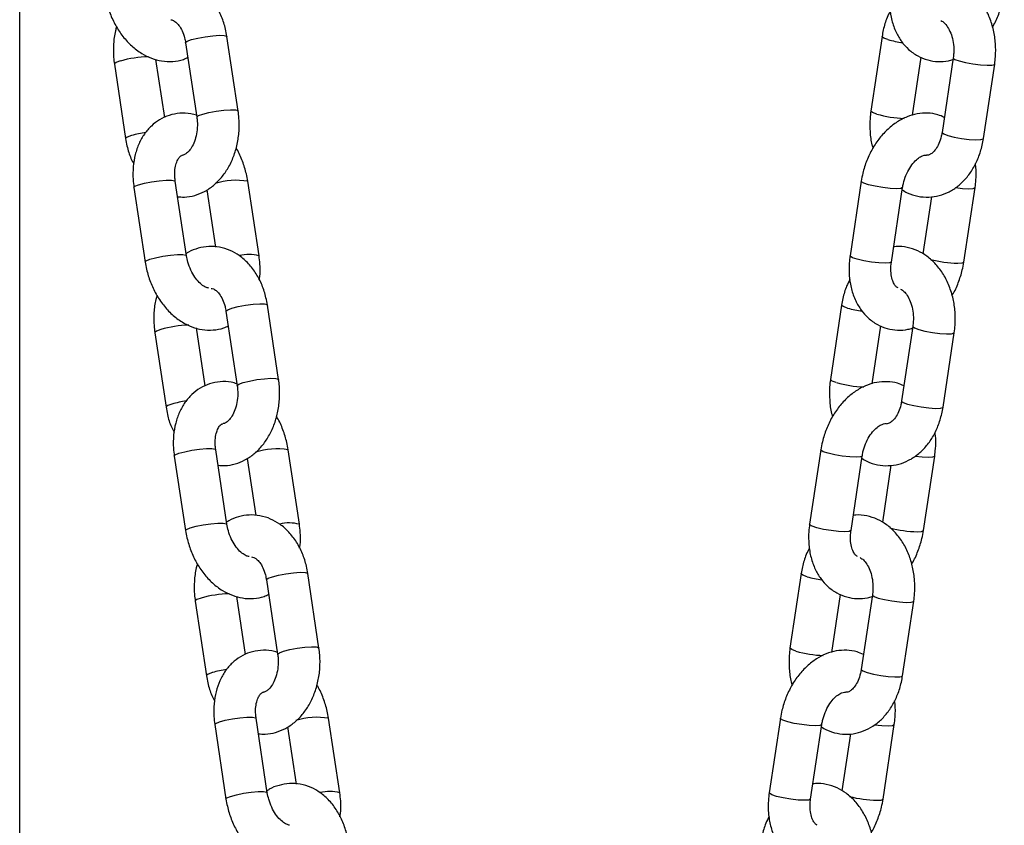
# Model space of a CAD drawing. Units: millimetres. Extents: x 464 to 7786, y 368 to 10208.
# Drawn here: x 2889 to 3018, y 9647 to 9753 of the extents above; entities that cross this region are included whole.
import ezdxf

# ---------------------------------------------------------------- set-up
doc = ezdxf.new("R2010")
doc.units = ezdxf.units.MM
doc.header["$LTSCALE"] = 100

msp = doc.modelspace()

# ---------------------------------------------------------------- linework, layer by layer
at = {"color": 7, "linetype": 'Continuous', "lineweight": 25}
for p, q in [((2888.53, 9399.99), (2888.53, 10169.99)), ((2917.24, 9741.16), (2915.77, 9750.94)), ((3001.86, 9750.94), (3000.39, 9741.16)), ((2910.33, 9750.12), (2911.8, 9740.34)), ((2907.59, 9740.32), (2906.44, 9747.93)), ((3005.86, 9740.6), (3007.01, 9748.21)), ((3011.22, 9748.14), (3009.74, 9738.35)), ((2900.97, 9747.32), (2902.45, 9737.54)), ((3015.18, 9737.54), (3016.66, 9747.32)), ((2903.54, 9731.11), (2905.01, 9721.33)), ((2910.45, 9722.15), (2908.98, 9731.93)), ((2913.11, 9730.8), (2914.24, 9723.3)), ((2919.98, 9722.15), (2918.5, 9731.93)), ((2999.12, 9731.93), (2997.65, 9722.15)), ((3003.09, 9721.33), (3004.56, 9731.11)), ((3012.61, 9721.33), (3014.09, 9731.11)), ((3008.34, 9729.9), (3007.21, 9722.41)), ((2922.55, 9705.9), (2921.08, 9715.68)), ((2996.55, 9715.68), (2995.08, 9705.9)), ((2915.64, 9714.86), (2917.11, 9705.08)), ((3000.55, 9705.34), (3001.7, 9712.94)), ((3005.91, 9712.87), (3004.43, 9703.09)), ((2906.28, 9712.05), (2907.76, 9702.27)), ((2912.9, 9705.06), (2911.75, 9712.67)), ((3009.87, 9702.27), (3011.34, 9712.05)), ((2915.76, 9686.89), (2914.29, 9696.67)), ((2925.29, 9686.89), (2923.82, 9696.67)), ((2993.81, 9696.67), (2992.34, 9686.89)), ((2908.85, 9695.85), (2910.32, 9686.07)), ((2918.42, 9695.54), (2919.55, 9688.04)), ((2997.78, 9686.07), (2999.25, 9695.85)), ((3003.03, 9694.64), (3001.9, 9687.15)), ((3007.3, 9686.07), (3008.78, 9695.85)), ((2927.86, 9670.64), (2926.39, 9680.42)), ((2991.24, 9680.42), (2989.76, 9670.64)), ((2920.95, 9679.6), (2922.43, 9669.82)), ((2911.6, 9676.79), (2913.07, 9667.01)), ((2918.21, 9669.8), (2917.06, 9677.4)), ((2995.24, 9670.07), (2996.39, 9677.68)), ((3000.59, 9677.61), (2999.12, 9667.83)), ((3004.56, 9667.01), (3006.03, 9676.79)), ((2921.07, 9651.63), (2919.6, 9661.41)), ((2930.6, 9651.63), (2929.13, 9661.41)), ((2988.5, 9661.41), (2987.03, 9651.63)), ((2914.16, 9660.59), (2915.64, 9650.81)), ((2923.74, 9660.27), (2924.86, 9652.78)), ((2992.47, 9650.81), (2993.94, 9660.59)), ((3001.99, 9650.81), (3003.47, 9660.59)), ((2997.72, 9659.38), (2996.59, 9651.88))]:
    msp.add_line(p, q, dxfattribs=at)
at = {"color": 8, "linetype": 'Continuous', "lineweight": 25, "flags": 128}
for points in [[(2910.33, 9750.12), (2910.33, 9750.15), (2910.55, 9750.33), (2911.11, 9750.53)], [(2911.11, 9750.53), (2911.93, 9750.74), (2912.9, 9750.92), (2913.89, 9751.05), (2914.77, 9751.1), (2915.41, 9751.08), (2915.74, 9750.99), (2915.77, 9750.94)], [(3002.64, 9750.53), (3002.08, 9750.74), (3001.86, 9750.92), (3001.86, 9750.94)], [(2901.75, 9747.73), (2901.19, 9747.52), (2900.97, 9747.34), (2900.97, 9747.32)], [(3011.22, 9748.14), (3011.22, 9748.11), (3011.44, 9747.93), (3012, 9747.73)], [(3012, 9747.73), (3012.82, 9747.52), (3013.79, 9747.34), (3014.78, 9747.21), (3015.66, 9747.16), (3016.3, 9747.18), (3016.63, 9747.27), (3016.66, 9747.32)], [(2912.58, 9740.75), (2913.4, 9740.96), (2914.37, 9741.14), (2915.36, 9741.26), (2916.24, 9741.32), (2916.89, 9741.3), (2917.21, 9741.21), (2917.24, 9741.16)], [(3001.17, 9740.75), (3000.61, 9740.96), (3000.39, 9741.14), (3000.39, 9741.16)], [(2911.8, 9740.34), (2911.8, 9740.37), (2912.02, 9740.55), (2912.58, 9740.75)], [(2903.22, 9737.95), (2902.67, 9737.74), (2902.45, 9737.56), (2902.45, 9737.54)], [(3009.74, 9738.35), (3009.75, 9738.33), (3009.97, 9738.15), (3010.52, 9737.95)], [(3010.52, 9737.95), (3011.34, 9737.74), (3012.31, 9737.56), (3013.3, 9737.43), (3014.18, 9737.38), (3014.83, 9737.4), (3015.15, 9737.49), (3015.18, 9737.54)], [(2903.54, 9731.11), (2903.67, 9731.27), (2904.15, 9731.47), (2904.92, 9731.68), (2905.86, 9731.87), (2906.86, 9732.01), (2907.78, 9732.09), (2908.49, 9732.09), (2908.9, 9732.01), (2908.98, 9731.93)], [(3003.75, 9730.95), (3002.92, 9730.99), (3001.94, 9731.1), (3000.96, 9731.27), (3000.09, 9731.47), (2999.46, 9731.68), (2999.15, 9731.87), (2999.12, 9731.93)], [(3004.56, 9731.11), (3004.56, 9731.1), (3004.32, 9730.99), (3003.75, 9730.95)], [(3011.51, 9731.1), (3012.45, 9730.99), (3013.28, 9730.95)], [(3013.28, 9730.95), (3013.85, 9730.99), (3014.08, 9731.1), (3014.09, 9731.11)], [(2905.01, 9721.33), (2905.15, 9721.49), (2905.63, 9721.69), (2906.39, 9721.9), (2907.33, 9722.09), (2908.33, 9722.23), (2909.25, 9722.3), (2909.96, 9722.3), (2910.38, 9722.23), (2910.45, 9722.15)], [(3002.28, 9721.17), (3001.45, 9721.21), (3000.47, 9721.32), (2999.48, 9721.49), (2998.61, 9721.69), (2997.98, 9721.9), (2997.67, 9722.09), (2997.65, 9722.15)], [(3003.09, 9721.33), (3003.09, 9721.32), (3002.85, 9721.21), (3002.28, 9721.17)], [(3011.8, 9721.17), (3012.37, 9721.21), (3012.61, 9721.32), (3012.61, 9721.33)], [(2915.64, 9714.86), (2915.64, 9714.89), (2915.86, 9715.06), (2916.42, 9715.27)], [(2916.42, 9715.27), (2917.24, 9715.48), (2918.21, 9715.66), (2919.2, 9715.78), (2920.08, 9715.84), (2920.72, 9715.82), (2921.05, 9715.73), (2921.08, 9715.68)], [(2997.33, 9715.27), (2996.77, 9715.48), (2996.55, 9715.66), (2996.55, 9715.68)], [(3005.91, 9712.87), (3005.91, 9712.85), (3006.13, 9712.67), (3006.69, 9712.46)], [(2907.06, 9712.46), (2906.51, 9712.26), (2906.28, 9712.08), (2906.28, 9712.05)], [(3006.69, 9712.46), (3007.5, 9712.26), (3008.48, 9712.08), (3009.47, 9711.95), (3010.34, 9711.9), (3010.99, 9711.91), (3011.32, 9712.01), (3011.34, 9712.06)], [(2917.11, 9705.08), (2917.12, 9705.1), (2917.34, 9705.28), (2917.89, 9705.49)], [(2917.89, 9705.49), (2918.71, 9705.7), (2919.68, 9705.88), (2920.68, 9706), (2921.55, 9706.06), (2922.2, 9706.04), (2922.52, 9705.95), (2922.55, 9705.9)], [(2995.85, 9705.49), (2995.3, 9705.7), (2995.08, 9705.88), (2995.08, 9705.9)], [(2908.54, 9702.68), (2907.98, 9702.48), (2907.76, 9702.3), (2907.76, 9702.27)], [(3004.43, 9703.09), (3004.43, 9703.07), (3004.65, 9702.89), (3005.21, 9702.68)], [(3005.21, 9702.68), (3006.03, 9702.48), (3007, 9702.3), (3007.99, 9702.17), (3008.87, 9702.11), (3009.52, 9702.13), (3009.84, 9702.23), (3009.87, 9702.27)], [(2908.85, 9695.85), (2908.98, 9696.01), (2909.46, 9696.21), (2910.23, 9696.42), (2911.17, 9696.61), (2912.17, 9696.75), (2913.09, 9696.82), (2913.8, 9696.82), (2914.21, 9696.75), (2914.29, 9696.67)], [(2998.44, 9695.69), (2997.61, 9695.73), (2996.63, 9695.84), (2995.64, 9696.01), (2994.78, 9696.21), (2994.14, 9696.42), (2993.83, 9696.61), (2993.81, 9696.67)], [(2999.25, 9695.85), (2999.25, 9695.84), (2999.01, 9695.73), (2998.44, 9695.69)], [(3006.2, 9695.83), (3007.13, 9695.73), (3007.96, 9695.69)], [(3007.96, 9695.69), (3008.54, 9695.73), (3008.77, 9695.84), (3008.78, 9695.85)], [(2910.32, 9686.07), (2910.46, 9686.22), (2910.94, 9686.43), (2911.7, 9686.64), (2912.64, 9686.82), (2913.64, 9686.97), (2914.56, 9687.04), (2915.27, 9687.04), (2915.69, 9686.97), (2915.76, 9686.89)], [(2996.97, 9685.91), (2996.14, 9685.95), (2995.16, 9686.06), (2994.17, 9686.22), (2993.3, 9686.43), (2992.67, 9686.64), (2992.36, 9686.82), (2992.34, 9686.89)], [(2997.78, 9686.07), (2997.77, 9686.06), (2997.54, 9685.95), (2996.97, 9685.91)], [(3006.49, 9685.91), (3007.06, 9685.95), (3007.3, 9686.06), (3007.3, 9686.07)], [(2921.73, 9680.01), (2922.55, 9680.22), (2923.52, 9680.39), (2924.51, 9680.52), (2925.39, 9680.58), (2926.04, 9680.56), (2926.36, 9680.47), (2926.39, 9680.42)], [(2992.02, 9680.01), (2991.46, 9680.22), (2991.24, 9680.39), (2991.24, 9680.42)], [(2920.95, 9679.6), (2920.95, 9679.62), (2921.17, 9679.8), (2921.73, 9680.01)], [(2912.37, 9677.2), (2911.82, 9677), (2911.6, 9676.82), (2911.6, 9676.79)], [(3000.59, 9677.61), (3000.6, 9677.59), (3000.82, 9677.41), (3001.37, 9677.2)], [(3001.37, 9677.2), (3002.19, 9677), (3003.16, 9676.82), (3004.16, 9676.69), (3005.03, 9676.63), (3005.68, 9676.65), (3006, 9676.75), (3006.03, 9676.79)], [(2922.43, 9669.82), (2922.43, 9669.84), (2922.65, 9670.02), (2923.2, 9670.23)], [(2923.2, 9670.23), (2924.02, 9670.43), (2925, 9670.61), (2925.99, 9670.74), (2926.86, 9670.8), (2927.51, 9670.78), (2927.84, 9670.68), (2927.86, 9670.64)], [(2990.54, 9670.23), (2989.99, 9670.43), (2989.77, 9670.61), (2989.76, 9670.64)], [(2913.85, 9667.42), (2913.29, 9667.21), (2913.07, 9667.04), (2913.07, 9667.01)], [(2999.12, 9667.83), (2999.12, 9667.81), (2999.34, 9667.63), (2999.9, 9667.42)], [(2999.9, 9667.42), (3000.72, 9667.21), (3001.69, 9667.04), (3002.68, 9666.91), (3003.56, 9666.85), (3004.21, 9666.87), (3004.53, 9666.96), (3004.56, 9667.01)], [(2914.16, 9660.59), (2914.3, 9660.74), (2914.77, 9660.95), (2915.54, 9661.16), (2916.48, 9661.34), (2917.48, 9661.49), (2918.4, 9661.56), (2919.11, 9661.56), (2919.52, 9661.49), (2919.6, 9661.41)], [(2993.13, 9660.43), (2992.3, 9660.47), (2991.32, 9660.58), (2990.33, 9660.74), (2989.46, 9660.95), (2988.83, 9661.16), (2988.52, 9661.34), (2988.5, 9661.41)], [(2993.94, 9660.59), (2993.94, 9660.58), (2993.7, 9660.47), (2993.13, 9660.43)], [(3000.88, 9660.57), (3001.82, 9660.47), (3002.65, 9660.43)], [(3002.65, 9660.43), (3003.22, 9660.47), (3003.46, 9660.58), (3003.47, 9660.59)], [(2915.64, 9650.81), (2915.77, 9650.96), (2916.25, 9651.16), (2917.01, 9651.37), (2917.96, 9651.56), (2918.95, 9651.7), (2919.87, 9651.78), (2920.59, 9651.78), (2921, 9651.7), (2921.08, 9651.63)], [(2991.65, 9650.65), (2990.82, 9650.68), (2989.85, 9650.8), (2988.86, 9650.96), (2987.99, 9651.16), (2987.36, 9651.37), (2987.05, 9651.56), (2987.03, 9651.63)], [(2992.47, 9650.81), (2992.46, 9650.8), (2992.23, 9650.68), (2991.65, 9650.65)], [(3001.18, 9650.65), (3001.75, 9650.68), (3001.99, 9650.8), (3001.99, 9650.81)]]:
    msp.add_lwpolyline(points, dxfattribs=at)
at = {"color": 8, "linetype": 'Continuous', "lineweight": 25}
for centre, radius, start, end in [((3006.73, 9765.2), 15.22, 254.3969, 261.7995), ((2905.93, 9732.92), 15.38, 91.8446, 105.7555), ((3005.44, 9756.16), 15.99, 254.4957, 267.5471), ((2907.3, 9723.37), 15.13, 98.3316, 105.6193), ((2917, 9722.83), 9.23, 80.6197, 107.6831), ((2918.65, 9717.22), 5.11, 74.9603, 104.2405), ((3012.19, 9737.09), 15.92, 255.5515, 268.6157), ((3001.43, 9729.96), 15.25, 254.4025, 261.7938), ((2911.24, 9697.66), 15.39, 91.846, 105.7523), ((3000.13, 9720.9), 15.99, 254.4945, 267.5471), ((2912.61, 9688.11), 15.13, 98.3316, 105.6193), ((2922.31, 9687.56), 9.23, 80.627, 107.6759), ((2923.96, 9681.96), 5.11, 74.9648, 104.2361), ((3006.87, 9701.82), 15.92, 255.5493, 268.6179), ((2996.12, 9694.69), 15.25, 254.4025, 261.7938), ((2916.55, 9662.4), 15.38, 91.8421, 105.755), ((2994.82, 9685.64), 16, 254.4972, 267.5456), ((2917.93, 9652.79), 15.19, 98.3451, 105.6058), ((2927.62, 9652.3), 9.24, 80.6296, 107.6748), ((2929.28, 9646.7), 5.11, 74.9611, 104.2397), ((3001.56, 9666.56), 15.92, 255.5494, 268.6159)]:
    msp.add_arc(centre, radius, start, end, dxfattribs=at)
at = {"color": 7, "linetype": 'Continuous', "lineweight": 25}
for points, knots in [([(2915.77, 9750.94), (2915.71, 9751.27), (2915.55, 9752.16), (2915.09, 9753.57), (2914.33, 9755.09), (2913.32, 9756.41), (2912.16, 9757.43), (2910.86, 9758.16), (2909.49, 9758.58), (2908.05, 9758.68), (2906.67, 9758.43), (2905.68, 9758.08), (2905.2, 9757.75), (2905.1, 9757.68)], [0, 0, 0, 0, 0.059873, 0.166876, 0.27492, 0.383405, 0.49104, 0.585151, 0.686663, 0.78496, 0.881035, 0.976273, 1, 1, 1, 1]), ([(3016.66, 9747.32), (3016.7, 9747.64), (3016.81, 9748.54), (3016.8, 9750.05), (3016.54, 9751.79), (3016.03, 9753.45), (3015.28, 9754.98), (3014.3, 9756.32), (3013.15, 9757.36), (3011.86, 9758.12), (3010.49, 9758.55), (3009.4, 9758.69), (3008.81, 9758.59), (3008.7, 9758.57)], [0, 0, 0, 0, 0.058375, 0.161983, 0.266092, 0.370877, 0.476505, 0.582634, 0.688051, 0.780316, 0.879897, 0.976284, 1, 1, 1, 1]), ([(3002.96, 9757.41), (3002.92, 9757.09), (3002.81, 9756.19), (3002.83, 9754.71), (3003.1, 9753.04), (3003.64, 9751.53), (3004.4, 9750.25), (3005.35, 9749.18), (3006.51, 9748.35), (3007.83, 9747.81), (3009.2, 9747.61), (3010.34, 9747.66), (3010.98, 9747.86), (3011.19, 9747.93)], [0, 0, 0, 0, 0.059048, 0.165167, 0.272437, 0.380388, 0.476559, 0.569896, 0.670934, 0.768336, 0.863072, 0.956744, 1, 1, 1, 1]), ([(2899.7, 9756.59), (2899.76, 9756.27), (2899.91, 9755.38), (2900.37, 9753.95), (2901.11, 9752.36), (2902.07, 9750.91), (2903.22, 9749.67), (2904.5, 9748.7), (2905.83, 9748.05), (2907.21, 9747.67), (2908.63, 9747.62), (2909.81, 9747.81), (2910.43, 9748.11), (2910.62, 9748.21)], [0, 0, 0, 0, 0.057522, 0.160149, 0.263279, 0.367137, 0.471974, 0.577477, 0.671509, 0.762789, 0.861586, 0.956843, 1, 1, 1, 1]), ([(3016.37, 9752.2), (3016.4, 9752.24), (3016.74, 9752.75), (3017.22, 9753.87), (3017.7, 9755.32), (3017.86, 9756.24), (3017.93, 9756.59)], [0, 0, 0, 0, 0.030543, 0.400342, 0.771241, 1, 1, 1, 1]), ([(3002.94, 9754.28), (3002.79, 9754), (3002.39, 9753.23), (3002.06, 9752.08), (3001.91, 9751.23), (3001.86, 9750.94)], [0, 0, 0, 0, 0.278102, 0.755512, 1, 1, 1, 1]), ([(2908.39, 9753.12), (2908.48, 9753.12), (2908.63, 9753.11), (2909.01, 9752.88), (2909.46, 9752.43), (2909.89, 9751.72), (2910.19, 9750.9), (2910.29, 9750.34), (2910.33, 9750.12)], [0, 0, 0, 0, 0.208173, 0.382492, 0.546893, 0.721279, 0.894637, 1, 1, 1, 1]), ([(3009.6, 9753.03), (3009.68, 9753), (3009.85, 9752.92), (3010.26, 9752.53), (3010.7, 9751.86), (3011.07, 9750.95), (3011.28, 9749.89), (3011.31, 9748.92), (3011.24, 9748.35), (3011.22, 9748.14)], [0, 0, 0, 0, 0.117562, 0.268858, 0.429191, 0.587504, 0.746384, 0.906365, 1, 1, 1, 1]), ([(2901.26, 9752.21), (2901.21, 9752.03), (2900.98, 9751.31), (2900.84, 9749.96), (2900.82, 9748.49), (2900.93, 9747.61), (2900.97, 9747.32)], [0, 0, 0, 0, 0.114207, 0.465538, 0.818103, 1, 1, 1, 1]), ([(2909.28, 9729.91), (2909.58, 9729.88), (2910.33, 9729.81), (2911.55, 9730.04), (2912.85, 9730.56), (2914.03, 9731.36), (2915.08, 9732.41), (2915.97, 9733.69), (2916.67, 9735.17), (2917.15, 9736.79), (2917.39, 9738.52), (2917.39, 9739.99), (2917.28, 9740.86), (2917.24, 9741.16)], [0, 0, 0, 0, 0.059761, 0.153732, 0.246886, 0.340874, 0.437051, 0.535928, 0.637114, 0.73973, 0.84296, 0.946555, 1, 1, 1, 1]), ([(3000.39, 9741.16), (3000.35, 9740.84), (3000.23, 9739.94), (3000.26, 9738.43), (3000.4, 9737.12), (3000.62, 9736.44), (3000.67, 9736.3)], [0, 0, 0, 0, 0.19999, 0.554912, 0.911538, 1, 1, 1, 1]), ([(2911.76, 9740.6), (2911.52, 9740.67), (2910.8, 9740.89), (2909.57, 9740.91), (2908.17, 9740.64), (2906.9, 9740.06), (2905.8, 9739.22), (2904.89, 9738.16), (2904.17, 9736.89), (2903.67, 9735.44), (2903.41, 9733.84), (2903.38, 9732.38), (2903.5, 9731.46), (2903.54, 9731.11)], [0, 0, 0, 0, 0.052094, 0.153195, 0.250647, 0.345425, 0.439091, 0.533455, 0.63013, 0.729842, 0.832214, 0.936225, 1, 1, 1, 1]), ([(2911.8, 9740.34), (2911.83, 9740.17), (2911.89, 9739.63), (2911.87, 9738.69), (2911.68, 9737.62), (2911.33, 9736.7), (2910.89, 9736), (2910.45, 9735.57), (2910.12, 9735.39), (2910, 9735.37), (2909.95, 9735.37)], [0, 0, 0, 0, 0.068217, 0.20809, 0.347925, 0.486115, 0.62258, 0.75928, 0.900294, 1, 1, 1, 1]), ([(3010.04, 9740.32), (3009.76, 9740.45), (3009.06, 9740.76), (3007.84, 9740.92), (3006.47, 9740.82), (3005.12, 9740.43), (3003.82, 9739.76), (3002.61, 9738.82), (3001.51, 9737.63), (3000.57, 9736.23), (2999.82, 9734.67), (2999.35, 9733.21), (2999.19, 9732.29), (2999.12, 9731.93)], [0, 0, 0, 0, 0.061698, 0.154299, 0.245846, 0.3381, 0.432633, 0.530125, 0.630223, 0.731897, 0.83417, 0.936737, 1, 1, 1, 1]), ([(2902.45, 9737.54), (2902.5, 9737.21), (2902.66, 9736.32), (2903, 9735.18), (2903.39, 9734.46), (2903.51, 9734.23)], [0, 0, 0, 0, 0.275565, 0.768053, 1, 1, 1, 1]), ([(3004.52, 9730.81), (3004.73, 9730.67), (3005.37, 9730.27), (3006.55, 9729.92), (3007.99, 9729.8), (3009.38, 9730.01), (3010.69, 9730.51), (3011.89, 9731.29), (3012.95, 9732.32), (3013.85, 9733.58), (3014.56, 9735.04), (3014.98, 9736.39), (3015.13, 9737.25), (3015.18, 9737.54)], [0, 0, 0, 0, 0.051624, 0.15341, 0.251917, 0.348081, 0.443318, 0.539265, 0.637367, 0.738228, 0.84151, 0.946322, 1, 1, 1, 1]), ([(3009.74, 9738.35), (3009.71, 9738.18), (3009.62, 9737.66), (3009.35, 9736.87), (3008.93, 9736.12), (3008.47, 9735.63), (3008.08, 9735.4), (3007.88, 9735.34), (3007.75, 9735.36), (3007.7, 9735.37)], [0, 0, 0, 0, 0.079192, 0.240065, 0.399222, 0.557961, 0.720373, 0.896999, 1, 1, 1, 1]), ([(2918.5, 9731.93), (2918.45, 9732.25), (2918.29, 9733.15), (2917.83, 9734.57), (2917.35, 9735.72), (2916.99, 9736.25), (2916.96, 9736.3)], [0, 0, 0, 0, 0.209285, 0.58266, 0.957881, 1, 1, 1, 1]), ([(2908.98, 9731.93), (2908.96, 9732.11), (2908.89, 9732.64), (2908.91, 9733.48), (2909.09, 9734.32), (2909.36, 9734.91), (2909.64, 9735.24), (2909.79, 9735.34), (2909.89, 9735.35), (2909.92, 9735.35)], [0, 0, 0, 0, 0.0798906, 0.2410903, 0.400199, 0.5581888, 0.7192331, 0.8930279, 1, 1, 1, 1]), ([(3004.56, 9731.11), (3004.59, 9731.29), (3004.69, 9731.83), (3004.98, 9732.73), (3005.47, 9733.7), (3006.06, 9734.48), (3006.67, 9735.03), (3007.2, 9735.31), (3007.54, 9735.39), (3007.64, 9735.37), (3007.68, 9735.36)], [0, 0, 0, 0, 0.068013, 0.206604, 0.345122, 0.481855, 0.616475, 0.750898, 0.889152, 1, 1, 1, 1]), ([(3014.09, 9731.11), (3014.13, 9731.44), (3014.24, 9732.34), (3014.26, 9733.39), (3014.14, 9734.08), (3014.11, 9734.22)], [0, 0, 0, 0, 0.3074302, 0.8599019, 1, 1, 1, 1]), ([(2921.08, 9715.68), (2921.02, 9716), (2920.87, 9716.9), (2920.41, 9718.31), (2919.64, 9719.83), (2918.63, 9721.15), (2917.47, 9722.17), (2916.17, 9722.9), (2914.8, 9723.32), (2913.37, 9723.42), (2911.99, 9723.17), (2910.99, 9722.82), (2910.51, 9722.48), (2910.41, 9722.42)], [0, 0, 0, 0, 0.059874, 0.166876, 0.274927, 0.383409, 0.491046, 0.585157, 0.686669, 0.784962, 0.881025, 0.976266, 1, 1, 1, 1]), ([(3011.34, 9712.05), (3011.39, 9712.38), (3011.5, 9713.28), (3011.49, 9714.79), (3011.23, 9716.52), (3010.72, 9718.19), (3009.97, 9719.72), (3008.98, 9721.05), (3007.84, 9722.1), (3006.55, 9722.86), (3005.18, 9723.28), (3004.09, 9723.43), (3003.5, 9723.33), (3003.39, 9723.31)], [0, 0, 0, 0, 0.058379, 0.161984, 0.266095, 0.370879, 0.476508, 0.582637, 0.688049, 0.780315, 0.879903, 0.976296, 1, 1, 1, 1]), ([(2913.36, 9717.91), (2913.31, 9717.92), (2913.16, 9717.93), (2912.72, 9718.13), (2912.13, 9718.6), (2911.52, 9719.32), (2911, 9720.24), (2910.63, 9721.22), (2910.51, 9721.87), (2910.45, 9722.15)], [0, 0, 0, 0, 0.098708, 0.247927, 0.405698, 0.561246, 0.717659, 0.875698, 1, 1, 1, 1]), ([(2920, 9719.01), (2920.02, 9719.15), (2920.15, 9719.82), (2920.13, 9720.89), (2920.02, 9721.8), (2919.98, 9722.15)], [0, 0, 0, 0, 0.136914, 0.671962, 1, 1, 1, 1]), ([(2997.65, 9722.15), (2997.61, 9721.83), (2997.5, 9720.93), (2997.51, 9719.45), (2997.79, 9717.77), (2998.33, 9716.27), (2999.09, 9714.99), (3000.04, 9713.92), (3001.2, 9713.09), (3002.52, 9712.55), (3003.89, 9712.35), (3005.03, 9712.4), (3005.67, 9712.6), (3005.88, 9712.67)], [0, 0, 0, 0, 0.05905, 0.165169, 0.272439, 0.380391, 0.476556, 0.5699, 0.670928, 0.768342, 0.863078, 0.956743, 1, 1, 1, 1]), ([(2905.01, 9721.33), (2905.07, 9721.01), (2905.23, 9720.12), (2905.68, 9718.68), (2906.42, 9717.1), (2907.38, 9715.65), (2908.53, 9714.4), (2909.81, 9713.44), (2911.14, 9712.78), (2912.53, 9712.41), (2913.95, 9712.36), (2915.12, 9712.55), (2915.74, 9712.85), (2915.93, 9712.95)], [0, 0, 0, 0, 0.057519, 0.160145, 0.263274, 0.36714, 0.471965, 0.577469, 0.671509, 0.762776, 0.861588, 0.956832, 1, 1, 1, 1]), ([(3003.96, 9717.93), (3003.9, 9717.95), (3003.8, 9717.99), (3003.51, 9718.29), (3003.24, 9718.84), (3003.04, 9719.64), (3002.99, 9720.51), (3003.06, 9721.1), (3003.09, 9721.33)], [0, 0, 0, 0, 0.213934, 0.384006, 0.545397, 0.71644, 0.887295, 1, 1, 1, 1]), ([(3011.06, 9716.94), (3011.08, 9716.98), (3011.43, 9717.48), (3011.9, 9718.61), (3012.39, 9720.06), (3012.55, 9720.98), (3012.61, 9721.33)], [0, 0, 0, 0, 0.030504, 0.400333, 0.771236, 1, 1, 1, 1]), ([(2913.7, 9717.86), (2913.79, 9717.85), (2913.94, 9717.84), (2914.32, 9717.62), (2914.77, 9717.17), (2915.2, 9716.45), (2915.5, 9715.64), (2915.6, 9715.07), (2915.64, 9714.86)], [0, 0, 0, 0, 0.208181, 0.382479, 0.546896, 0.721293, 0.89464, 1, 1, 1, 1]), ([(2997.63, 9719.02), (2997.48, 9718.74), (2997.08, 9717.97), (2996.75, 9716.82), (2996.6, 9715.97), (2996.55, 9715.68)], [0, 0, 0, 0, 0.27811, 0.755529, 1, 1, 1, 1]), ([(2906.57, 9716.94), (2906.52, 9716.77), (2906.29, 9716.05), (2906.15, 9714.69), (2906.13, 9713.23), (2906.25, 9712.35), (2906.28, 9712.05)], [0, 0, 0, 0, 0.114212, 0.465541, 0.818102, 1, 1, 1, 1]), ([(3004.29, 9717.77), (3004.36, 9717.74), (3004.54, 9717.65), (3004.95, 9717.27), (3005.39, 9716.6), (3005.76, 9715.69), (3005.97, 9714.63), (3006, 9713.66), (3005.93, 9713.09), (3005.91, 9712.87)], [0, 0, 0, 0, 0.117532, 0.2688602, 0.4291732, 0.5874895, 0.746372, 0.9063585, 1, 1, 1, 1]), ([(2917.08, 9705.34), (2916.83, 9705.41), (2916.11, 9705.63), (2914.88, 9705.65), (2913.48, 9705.38), (2912.21, 9704.8), (2911.11, 9703.96), (2910.2, 9702.9), (2909.49, 9701.63), (2908.98, 9700.18), (2908.72, 9698.58), (2908.69, 9697.12), (2908.81, 9696.2), (2908.85, 9695.85)], [0, 0, 0, 0, 0.052108, 0.153205, 0.250656, 0.345433, 0.439098, 0.533462, 0.63013, 0.729837, 0.832217, 0.936227, 1, 1, 1, 1]), ([(2914.59, 9694.65), (2914.89, 9694.62), (2915.65, 9694.54), (2916.86, 9694.78), (2918.16, 9695.3), (2919.34, 9696.1), (2920.39, 9697.15), (2921.28, 9698.43), (2921.98, 9699.9), (2922.46, 9701.53), (2922.7, 9703.25), (2922.7, 9704.73), (2922.59, 9705.6), (2922.55, 9705.9)], [0, 0, 0, 0, 0.059773, 0.153731, 0.246885, 0.340872, 0.437049, 0.535928, 0.637118, 0.739733, 0.842965, 0.946556, 1, 1, 1, 1]), ([(2917.11, 9705.08), (2917.14, 9704.9), (2917.2, 9704.36), (2917.19, 9703.43), (2916.99, 9702.36), (2916.64, 9701.44), (2916.2, 9700.74), (2915.76, 9700.3), (2915.43, 9700.13), (2915.31, 9700.11), (2915.26, 9700.11)], [0, 0, 0, 0, 0.068223, 0.208096, 0.347923, 0.48613, 0.622596, 0.759284, 0.900294, 1, 1, 1, 1]), ([(3004.73, 9705.06), (3004.45, 9705.18), (3003.75, 9705.5), (3002.53, 9705.65), (3001.15, 9705.56), (2999.81, 9705.17), (2998.51, 9704.5), (2997.3, 9703.56), (2996.2, 9702.37), (2995.26, 9700.97), (2994.51, 9699.41), (2994.04, 9697.95), (2993.88, 9697.02), (2993.81, 9696.67)], [0, 0, 0, 0, 0.061703, 0.154309, 0.245843, 0.338096, 0.432629, 0.530127, 0.63022, 0.731893, 0.834166, 0.936737, 1, 1, 1, 1]), ([(2995.08, 9705.9), (2995.03, 9705.57), (2994.92, 9704.67), (2994.95, 9703.17), (2995.09, 9701.86), (2995.31, 9701.18), (2995.35, 9701.04)], [0, 0, 0, 0, 0.199989, 0.554917, 0.91155, 1, 1, 1, 1]), ([(3004.43, 9703.09), (3004.4, 9702.92), (3004.31, 9702.4), (3004.04, 9701.61), (3003.62, 9700.86), (3003.16, 9700.37), (3002.77, 9700.14), (3002.57, 9700.07), (3002.44, 9700.1), (3002.39, 9700.11)], [0, 0, 0, 0, 0.079183, 0.240063, 0.399219, 0.557962, 0.720373, 0.896999, 1, 1, 1, 1]), ([(2907.76, 9702.27), (2907.81, 9701.95), (2907.98, 9701.06), (2908.31, 9699.92), (2908.7, 9699.2), (2908.83, 9698.97)], [0, 0, 0, 0, 0.275557, 0.768031, 1, 1, 1, 1]), ([(2923.82, 9696.67), (2923.76, 9696.99), (2923.6, 9697.88), (2923.14, 9699.31), (2922.66, 9700.46), (2922.31, 9700.98), (2922.27, 9701.04)], [0, 0, 0, 0, 0.209286, 0.582662, 0.957886, 1, 1, 1, 1]), ([(2999.21, 9695.55), (2999.42, 9695.41), (3000.06, 9695.01), (3001.24, 9694.66), (3002.67, 9694.53), (3004.07, 9694.74), (3005.38, 9695.25), (3006.57, 9696.03), (3007.64, 9697.06), (3008.54, 9698.32), (3009.25, 9699.78), (3009.67, 9701.13), (3009.82, 9701.98), (3009.87, 9702.27)], [0, 0, 0, 0, 0.05163, 0.15342, 0.251926, 0.348095, 0.443314, 0.539276, 0.637376, 0.738233, 0.841515, 0.946326, 1, 1, 1, 1]), ([(2914.29, 9696.67), (2914.27, 9696.85), (2914.2, 9697.38), (2914.22, 9698.21), (2914.4, 9699.05), (2914.67, 9699.65), (2914.95, 9699.98), (2915.1, 9700.08), (2915.2, 9700.09), (2915.24, 9700.09)], [0, 0, 0, 0, 0.079891, 0.241092, 0.400196, 0.558186, 0.719232, 0.893027, 1, 1, 1, 1]), ([(2999.25, 9695.85), (2999.28, 9696.03), (2999.38, 9696.57), (2999.67, 9697.46), (3000.16, 9698.43), (3000.75, 9699.22), (3001.36, 9699.76), (3001.89, 9700.05), (3002.23, 9700.12), (3002.33, 9700.11), (3002.37, 9700.1)], [0, 0, 0, 0, 0.068012, 0.206593, 0.34512, 0.481845, 0.616479, 0.7509, 0.889125, 1, 1, 1, 1]), ([(3008.78, 9695.85), (3008.82, 9696.17), (3008.92, 9697.07), (3008.95, 9698.13), (3008.83, 9698.82), (3008.8, 9698.96)], [0, 0, 0, 0, 0.307436, 0.859935, 1, 1, 1, 1]), ([(2926.39, 9680.42), (2926.33, 9680.74), (2926.18, 9681.64), (2925.72, 9683.05), (2924.95, 9684.57), (2923.95, 9685.88), (2922.78, 9686.91), (2921.49, 9687.64), (2920.12, 9688.06), (2918.68, 9688.16), (2917.3, 9687.91), (2916.3, 9687.56), (2915.82, 9687.22), (2915.72, 9687.16)], [0, 0, 0, 0, 0.059873, 0.166875, 0.274925, 0.383409, 0.491038, 0.585159, 0.68667, 0.784963, 0.881025, 0.976266, 1, 1, 1, 1]), ([(3006.03, 9676.79), (3006.07, 9677.12), (3006.19, 9678.02), (3006.17, 9679.53), (3005.92, 9681.26), (3005.41, 9682.92), (3004.66, 9684.45), (3003.67, 9685.79), (3002.52, 9686.83), (3001.24, 9687.6), (2999.87, 9688.02), (2998.78, 9688.17), (2998.19, 9688.07), (2998.08, 9688.05)], [0, 0, 0, 0, 0.058378, 0.161982, 0.266092, 0.370874, 0.476504, 0.582632, 0.68804, 0.780305, 0.879885, 0.976284, 1, 1, 1, 1]), ([(2918.68, 9682.65), (2918.62, 9682.66), (2918.47, 9682.67), (2918.03, 9682.87), (2917.44, 9683.33), (2916.83, 9684.06), (2916.31, 9684.98), (2915.94, 9685.96), (2915.82, 9686.6), (2915.76, 9686.89)], [0, 0, 0, 0, 0.098692, 0.2479, 0.405668, 0.561235, 0.717655, 0.875695, 1, 1, 1, 1]), ([(2925.31, 9683.75), (2925.34, 9683.88), (2925.46, 9684.56), (2925.44, 9685.63), (2925.33, 9686.54), (2925.29, 9686.89)], [0, 0, 0, 0, 0.1369417, 0.6719697, 1, 1, 1, 1]), ([(2992.34, 9686.89), (2992.3, 9686.57), (2992.19, 9685.67), (2992.2, 9684.18), (2992.48, 9682.51), (2993.02, 9681.01), (2993.77, 9679.73), (2994.73, 9678.66), (2995.88, 9677.83), (2997.21, 9677.29), (2998.58, 9677.09), (2999.72, 9677.14), (3000.36, 9677.34), (3000.56, 9677.4)], [0, 0, 0, 0, 0.059049, 0.165164, 0.272431, 0.380382, 0.476559, 0.569887, 0.670931, 0.768325, 0.86308, 0.956732, 1, 1, 1, 1]), ([(2910.32, 9686.07), (2910.38, 9685.75), (2910.54, 9684.86), (2910.99, 9683.42), (2911.73, 9681.83), (2912.69, 9680.39), (2913.84, 9679.14), (2915.12, 9678.18), (2916.45, 9677.52), (2917.84, 9677.15), (2919.26, 9677.1), (2920.43, 9677.29), (2921.05, 9677.59), (2921.24, 9677.68)], [0, 0, 0, 0, 0.057522, 0.16014, 0.263272, 0.367137, 0.471964, 0.577466, 0.671509, 0.762775, 0.861588, 0.956829, 1, 1, 1, 1]), ([(2998.65, 9682.66), (2998.59, 9682.69), (2998.48, 9682.72), (2998.2, 9683.03), (2997.93, 9683.58), (2997.73, 9684.38), (2997.68, 9685.25), (2997.75, 9685.84), (2997.78, 9686.07)], [0, 0, 0, 0, 0.213939, 0.383982, 0.545378, 0.716449, 0.887292, 1, 1, 1, 1]), ([(3005.75, 9681.68), (3005.77, 9681.72), (3006.12, 9682.22), (3006.59, 9683.35), (3007.08, 9684.79), (3007.24, 9685.72), (3007.3, 9686.07)], [0, 0, 0, 0, 0.030542, 0.4003548, 0.7712586, 1, 1, 1, 1]), ([(2992.32, 9683.76), (2992.17, 9683.48), (2991.77, 9682.71), (2991.44, 9681.56), (2991.29, 9680.71), (2991.24, 9680.42)], [0, 0, 0, 0, 0.278117, 0.75553, 1, 1, 1, 1]), ([(2911.89, 9681.68), (2911.83, 9681.51), (2911.61, 9680.79), (2911.46, 9679.43), (2911.44, 9677.96), (2911.56, 9677.09), (2911.6, 9676.79)], [0, 0, 0, 0, 0.114225, 0.465549, 0.818109, 1, 1, 1, 1]), ([(2919.01, 9682.6), (2919.1, 9682.59), (2919.25, 9682.58), (2919.63, 9682.36), (2920.08, 9681.91), (2920.51, 9681.19), (2920.81, 9680.38), (2920.91, 9679.81), (2920.95, 9679.6)], [0, 0, 0, 0, 0.208174, 0.382463, 0.546898, 0.721285, 0.894643, 1, 1, 1, 1]), ([(2998.98, 9682.51), (2999.05, 9682.47), (2999.23, 9682.39), (2999.64, 9682.01), (3000.08, 9681.34), (3000.44, 9680.43), (3000.65, 9679.37), (3000.69, 9678.4), (3000.62, 9677.82), (3000.59, 9677.61)], [0, 0, 0, 0, 0.117552, 0.268861, 0.429195, 0.587508, 0.746388, 0.90637, 1, 1, 1, 1]), ([(2922.39, 9670.07), (2922.14, 9670.15), (2921.42, 9670.36), (2920.19, 9670.38), (2918.79, 9670.12), (2917.52, 9669.54), (2916.42, 9668.7), (2915.51, 9667.63), (2914.8, 9666.36), (2914.3, 9664.91), (2914.03, 9663.32), (2914.01, 9661.85), (2914.12, 9660.94), (2914.16, 9660.59)], [0, 0, 0, 0, 0.052105, 0.153203, 0.250655, 0.345421, 0.439087, 0.533459, 0.630128, 0.729836, 0.832216, 0.936226, 1, 1, 1, 1]), ([(2919.91, 9659.39), (2920.2, 9659.36), (2920.96, 9659.28), (2922.17, 9659.52), (2923.47, 9660.04), (2924.66, 9660.84), (2925.71, 9661.88), (2926.59, 9663.16), (2927.29, 9664.64), (2927.77, 9666.27), (2928.01, 9667.99), (2928.01, 9669.47), (2927.9, 9670.34), (2927.86, 9670.64)], [0, 0, 0, 0, 0.059773, 0.153731, 0.246885, 0.340882, 0.437049, 0.535928, 0.637119, 0.739733, 0.842965, 0.946556, 1, 1, 1, 1]), ([(2999.42, 9669.8), (2999.14, 9669.92), (2998.44, 9670.24), (2997.22, 9670.39), (2995.84, 9670.3), (2994.49, 9669.91), (2993.2, 9669.24), (2991.99, 9668.3), (2990.89, 9667.11), (2989.94, 9665.71), (2989.2, 9664.14), (2988.73, 9662.68), (2988.56, 9661.76), (2988.5, 9661.41)], [0, 0, 0, 0, 0.061714, 0.154308, 0.245848, 0.3381, 0.432632, 0.530123, 0.630223, 0.731893, 0.834168, 0.936738, 1, 1, 1, 1]), ([(2989.76, 9670.64), (2989.72, 9670.31), (2989.61, 9669.41), (2989.64, 9667.91), (2989.78, 9666.59), (2990, 9665.91), (2990.04, 9665.78)], [0, 0, 0, 0, 0.199989, 0.554907, 0.91156, 1, 1, 1, 1]), ([(2922.43, 9669.82), (2922.45, 9669.64), (2922.52, 9669.1), (2922.5, 9668.17), (2922.3, 9667.1), (2921.95, 9666.18), (2921.52, 9665.48), (2921.07, 9665.04), (2920.75, 9664.87), (2920.62, 9664.85), (2920.57, 9664.84)], [0, 0, 0, 0, 0.068223, 0.208094, 0.347929, 0.486135, 0.622578, 0.759289, 0.900288, 1, 1, 1, 1]), ([(2999.12, 9667.83), (2999.09, 9667.66), (2999, 9667.14), (2998.73, 9666.35), (2998.3, 9665.6), (2997.85, 9665.11), (2997.46, 9664.87), (2997.26, 9664.81), (2997.13, 9664.84), (2997.08, 9664.85)], [0, 0, 0, 0, 0.0792, 0.240076, 0.399219, 0.557962, 0.720373, 0.896999, 1, 1, 1, 1]), ([(2913.07, 9667.01), (2913.13, 9666.69), (2913.29, 9665.8), (2913.62, 9664.66), (2914.01, 9663.94), (2914.14, 9663.71)], [0, 0, 0, 0, 0.275564, 0.768025, 1, 1, 1, 1]), ([(2993.89, 9660.28), (2994.11, 9660.15), (2994.75, 9659.75), (2995.93, 9659.4), (2997.36, 9659.27), (2998.76, 9659.48), (3000.07, 9659.99), (3001.26, 9660.76), (3002.32, 9661.79), (3003.23, 9663.06), (3003.94, 9664.52), (3004.36, 9665.87), (3004.51, 9666.72), (3004.56, 9667.01)], [0, 0, 0, 0, 0.051623, 0.153402, 0.251928, 0.348091, 0.44331, 0.539273, 0.637374, 0.738232, 0.841517, 0.946329, 1, 1, 1, 1]), ([(2919.6, 9661.41), (2919.58, 9661.58), (2919.51, 9662.11), (2919.53, 9662.95), (2919.71, 9663.79), (2919.98, 9664.39), (2920.27, 9664.71), (2920.42, 9664.81), (2920.51, 9664.83), (2920.55, 9664.83)], [0, 0, 0, 0, 0.079899, 0.241092, 0.400207, 0.558184, 0.719239, 0.893028, 1, 1, 1, 1]), ([(2929.13, 9661.41), (2929.07, 9661.73), (2928.92, 9662.62), (2928.45, 9664.05), (2927.97, 9665.2), (2927.62, 9665.72), (2927.58, 9665.77)], [0, 0, 0, 0, 0.209287, 0.582661, 0.957881, 1, 1, 1, 1]), ([(2993.94, 9660.59), (2993.97, 9660.77), (2994.07, 9661.31), (2994.36, 9662.2), (2994.85, 9663.17), (2995.44, 9663.96), (2996.05, 9664.5), (2996.58, 9664.79), (2996.92, 9664.86), (2997.01, 9664.85), (2997.06, 9664.84)], [0, 0, 0, 0, 0.068007, 0.206587, 0.345114, 0.481824, 0.616477, 0.750873, 0.889125, 1, 1, 1, 1]), ([(3003.47, 9660.59), (3003.5, 9660.91), (3003.61, 9661.81), (3003.64, 9662.87), (3003.52, 9663.56), (3003.49, 9663.69)], [0, 0, 0, 0, 0.307436, 0.859952, 1, 1, 1, 1]), ([(2931.7, 9645.16), (2931.65, 9645.48), (2931.49, 9646.38), (2931.03, 9647.79), (2930.26, 9649.3), (2929.26, 9650.62), (2928.09, 9651.65), (2926.8, 9652.38), (2925.43, 9652.8), (2923.99, 9652.89), (2922.61, 9652.64), (2921.61, 9652.29), (2921.13, 9651.96), (2921.03, 9651.89)], [0, 0, 0, 0, 0.059874, 0.166876, 0.27492, 0.383414, 0.491041, 0.58515, 0.686663, 0.784972, 0.881035, 0.976277, 1, 1, 1, 1]), ([(3000.72, 9641.53), (3000.76, 9641.86), (3000.88, 9642.76), (3000.86, 9644.26), (3000.61, 9646), (3000.1, 9647.66), (2999.35, 9649.19), (2998.36, 9650.53), (2997.21, 9651.57), (2995.93, 9652.33), (2994.56, 9652.76), (2993.47, 9652.91), (2992.88, 9652.81), (2992.77, 9652.79)], [0, 0, 0, 0, 0.058378, 0.161982, 0.266091, 0.370875, 0.476506, 0.582626, 0.68804, 0.780306, 0.879898, 0.976277, 1, 1, 1, 1]), ([(2915.64, 9650.81), (2915.69, 9650.49), (2915.85, 9649.6), (2916.3, 9648.16), (2917.04, 9646.57), (2918, 9645.13), (2919.15, 9643.88), (2920.43, 9642.92), (2921.76, 9642.26), (2923.15, 9641.88), (2924.57, 9641.84), (2925.75, 9642.02), (2926.36, 9642.33), (2926.55, 9642.42)], [0, 0, 0, 0, 0.057522, 0.16014, 0.263273, 0.367135, 0.471962, 0.577464, 0.671509, 0.762775, 0.861584, 0.956841, 1, 1, 1, 1]), ([(2923.99, 9647.39), (2923.93, 9647.39), (2923.79, 9647.41), (2923.34, 9647.61), (2922.75, 9648.07), (2922.14, 9648.8), (2921.62, 9649.72), (2921.25, 9650.7), (2921.13, 9651.34), (2921.07, 9651.63)], [0, 0, 0, 0, 0.098693, 0.247901, 0.405671, 0.561221, 0.717657, 0.875687, 1, 1, 1, 1]), ([(2930.62, 9648.49), (2930.65, 9648.62), (2930.77, 9649.3), (2930.75, 9650.37), (2930.64, 9651.28), (2930.6, 9651.63)], [0, 0, 0, 0, 0.1369417, 0.6719697, 1, 1, 1, 1]), ([(2987.03, 9651.63), (2986.99, 9651.3), (2986.87, 9650.4), (2986.89, 9648.92), (2987.17, 9647.25), (2987.71, 9645.74), (2988.46, 9644.46), (2989.42, 9643.4), (2990.57, 9642.57), (2991.9, 9642.03), (2993.27, 9641.83), (2994.41, 9641.87), (2995.05, 9642.08), (2995.25, 9642.14)], [0, 0, 0, 0, 0.059049, 0.165167, 0.272434, 0.380381, 0.476559, 0.569888, 0.670926, 0.768325, 0.863062, 0.956733, 1, 1, 1, 1]), ([(2993.34, 9647.4), (2993.28, 9647.42), (2993.17, 9647.46), (2992.89, 9647.77), (2992.61, 9648.32), (2992.42, 9649.11), (2992.37, 9649.99), (2992.44, 9650.58), (2992.47, 9650.81)], [0, 0, 0, 0, 0.213937, 0.38397, 0.545365, 0.716442, 0.887282, 1, 1, 1, 1]), ([(3000.44, 9646.42), (3000.46, 9646.45), (3000.81, 9646.96), (3001.28, 9648.09), (3001.77, 9649.53), (3001.93, 9650.46), (3001.99, 9650.81)], [0, 0, 0, 0, 0.030542, 0.400361, 0.771255, 1, 1, 1, 1]), ([(2987.01, 9648.5), (2986.86, 9648.21), (2986.46, 9647.44), (2986.13, 9646.3), (2985.98, 9645.44), (2985.93, 9645.16)], [0, 0, 0, 0, 0.278135, 0.755531, 1, 1, 1, 1])]:
    msp.add_open_spline(points, degree=3, knots=knots, dxfattribs=at)

doc.saveas('drawing.dxf')
